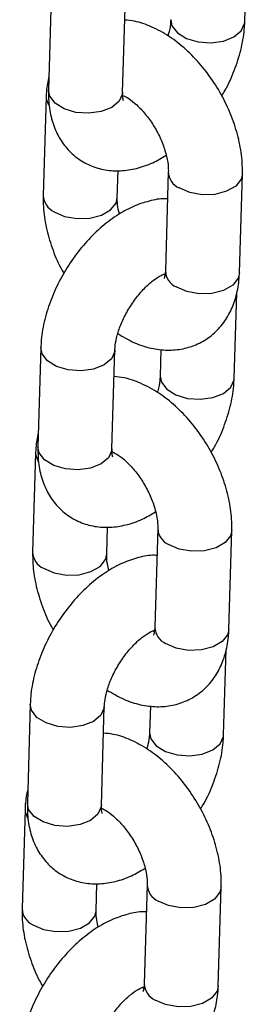
# Model space of a CAD drawing. Units: millimetres. Extents: x 0 to 42, y 0 to 29.8.
# Drawn here: x 33.9 to 34, y 23.9 to 24.1 of the extents above; entities that cross this region are included whole.
import ezdxf

# ---------------------------------------------------------------- set-up
doc = ezdxf.new("R2010")
doc.units = ezdxf.units.MM

msp = doc.modelspace()

# ---------------------------------------------------------------- linework, layer by layer
at = {"color": 7, "linetype": 'Continuous', "lineweight": 25}
for p, q in [((33.95385813138372, 24.06221023762351), (33.95426754587015, 24.07602305631304)), ((33.92254002524552, 24.06718301424067), (33.92206439806007, 24.05113603453568)), ((33.93405914089936, 24.05078052370519), (33.93453476808481, 24.06682750341018)), ((33.92168946101282, 24.05010940335854), (33.92121383382737, 24.03406242365355)), ((33.93320857666666, 24.03370681548381), (33.93333902116279, 24.03810804625074)), ((33.94147727994813, 24.03791715856262), (33.94100161061584, 24.02187020318849)), ((33.95299635345513, 24.021514692358), (33.95347198064057, 24.03756167206299)), ((33.95214583136926, 24.00444105714502), (33.9525552458557, 24.01825387583455)), ((33.92082772523107, 24.00941383376217), (33.92035209804563, 23.99336685405719)), ((33.93234684088491, 23.9930113432267), (33.93282246807036, 24.00905832293169)), ((33.94027976285848, 24.00913769158941), (33.94015108852998, 24.0047965679755)), ((33.91997716099836, 23.99234022288004), (33.91950153381292, 23.97629324317506)), ((33.9314962766522, 23.97593763500532), (33.93162672114835, 23.98033886577225)), ((33.93976497993368, 23.98014797808413), (33.93928931060139, 23.96410102271)), ((33.95128405344067, 23.96374551187951), (33.95175968062612, 23.97979249158449)), ((33.93921581588184, 23.96340624229729), (33.9389843202005, 23.96348214460591)), ((33.95043353135481, 23.94667177932727), (33.95084294584125, 23.9604845980168)), ((33.91911542521662, 23.95164465328368), (33.91863979803117, 23.93559767357869)), ((33.93063454087046, 23.93524206540896), (33.93111016805591, 23.9512891424532)), ((33.93856746284403, 23.95136851111091), (33.93843878851553, 23.94702738749701)), ((33.91826486098391, 23.93457104240155), (33.91778923379846, 23.91852406269656)), ((33.92978397663775, 23.91816845452683), (33.92991442113389, 23.92256968529376)), ((33.93805267991923, 23.92237879760563), (33.93757701058693, 23.9063318422315)), ((33.94957175342622, 23.90597633140102), (33.95004738061167, 23.922023311106))]:
    msp.add_line(p, q, dxfattribs=at)
at = {"color": 8, "linetype": 'Continuous', "lineweight": 25, "flags": 128}
for points in [[(33.94186271353631, 24.06253713482692), (33.94206636974249, 24.06157323937635), (33.94294626884031, 24.06042960694148), (33.94441887972728, 24.0595222512927), (33.94630663773063, 24.05896058942048), (33.94838185833071, 24.05881220929399), (33.95039421229642, 24.05909527594076), (33.95210098580536, 24.05977531874411), (33.95329634945447, 24.06077064406089), (33.95383609253322, 24.06196087167794), (33.9538581695793, 24.06221191417167)], [(33.93405914089936, 24.05078052370519), (33.93403710204886, 24.05053115775962), (33.93349735897011, 24.04934093014258), (33.932301995321, 24.04834560482579), (33.93059522181206, 24.04766556202244), (33.92858286784635, 24.04738249537568), (33.92650764790482, 24.04753087588233), (33.92461988924293, 24.04809253737439), (33.92314727835596, 24.04899989302316), (33.92226737991668, 24.05014352583821), (33.92206439806007, 24.05113603453568)], [(33.92168944751265, 24.05010793569778), (33.92171122887225, 24.0497347176879), (33.92208415966368, 24.04876017214964)], [(33.95347195133534, 24.0375600006313), (33.95326810019998, 24.03670149001172), (33.95238716150734, 24.0355918622399), (33.95091370784804, 24.03474125554806), (33.94902545947598, 24.03425226565496), (33.94695015260658, 24.03418380686607), (33.94493810420551, 24.03454437391477), (33.94323201064378, 24.03529022746024)], [(33.92296856452302, 24.03143539521193), (33.92467465808475, 24.03068954166645), (33.92668674863266, 24.03032904762614), (33.92876205550207, 24.03039740907579), (33.93065030387412, 24.03088639896889), (33.93212375753343, 24.03173700566073), (33.93300469622606, 24.03284663343254), (33.93320865009437, 24.03370904766575)], [(33.95299635345513, 24.021514692358), (33.95279247301454, 24.02065441296748), (33.9519115343219, 24.01954478519567), (33.95043808066259, 24.01869417850382), (33.94854983229054, 24.01820518861073), (33.94647452542113, 24.01813682716108), (33.94446247702007, 24.01849729687054), (33.94275634131149, 24.01924317474686)], [(33.93282242526497, 24.00905708166195), (33.93280042921985, 24.00880905432536), (33.93226068614111, 24.00761872936907), (33.931065322492, 24.00662350139154), (33.92935854898306, 24.00594336124894), (33.92734619501735, 24.00566039194142), (33.92527097507581, 24.00580867510882), (33.92338321641392, 24.00637033660088), (33.92191060552695, 24.00727769224966), (33.92103074923453, 24.00842130073384), (33.92082778581717, 24.00941615585423)], [(33.94015041352186, 24.00476795434843), (33.94035406972804, 24.00380405889786), (33.94123396882586, 24.00266042646298), (33.94270657971283, 24.00175307081421), (33.94459433771618, 24.00119140894198), (33.94666955831626, 24.0010430288155), (33.94868191228197, 24.00132599812302), (33.95038868579091, 24.00200613826562), (33.95158404944002, 24.00300136624315), (33.95212379251876, 24.00419169119944), (33.95214586956484, 24.00444273369318)], [(33.93234684088491, 23.9930113432267), (33.93232480203441, 23.99276197728113), (33.93178505895567, 23.99157165232483), (33.93058969530656, 23.9905764243473), (33.92888292179762, 23.9898962842047), (33.9268705678319, 23.98961331489718), (33.92479534789037, 23.98976169540384), (33.92290758922847, 23.99032335689589), (33.9214349783415, 23.99123071254467), (33.92055507990223, 23.99237434535971), (33.92035209804563, 23.99336685405719)], [(33.9199771474982, 23.99233875521928), (33.9199989288578, 23.99196553720941), (33.92037185964922, 23.99099099167115)], [(33.95175965132089, 23.9797908201528), (33.95155580018553, 23.97893230953323), (33.95067486149289, 23.97782258442216), (33.94920140783358, 23.97697197773032), (33.94731315946154, 23.97648308517647), (33.94523785259212, 23.97641462638757), (33.94322580419107, 23.97677519343628), (33.94151971062932, 23.97752104698175)], [(33.92125626450856, 23.97366621473343), (33.92296235807029, 23.97292036118796), (33.92497444861821, 23.97255986714765), (33.92704975548762, 23.97262822859729), (33.92893800385967, 23.97311721849039), (33.93041145751897, 23.97396782518224), (33.93129239621162, 23.97507745295405), (33.93149635007992, 23.97593986718725)], [(33.95128405344067, 23.96374551187951), (33.95108017300009, 23.96288523248899), (33.95019923430744, 23.96177560471717), (33.94872578064814, 23.96092499802533), (33.94683753227608, 23.96043600813223), (33.94476222540668, 23.96036764668259), (33.94275017700561, 23.96072811639204), (33.94104404129703, 23.96147399426837)], [(33.93111012525051, 23.95128790118346), (33.9310881292054, 23.95103987384687), (33.93054838612666, 23.94984954889058), (33.92935302247755, 23.94885432091304), (33.92764624896861, 23.94817418077045), (33.9256338950029, 23.94789121146293), (33.92355867506136, 23.94803949463033), (33.92167091639947, 23.94860115612239), (33.9201983055125, 23.94950851177116), (33.91931844922008, 23.95065212025535), (33.91911548580271, 23.95164697537573)], [(33.93843811350741, 23.94699877386994), (33.93864181186044, 23.94603475674925), (33.93952166881141, 23.94489124598449), (33.94099427969838, 23.94398389033572), (33.94288203770172, 23.94342222846349), (33.9449572583018, 23.943273848337), (33.94696961226752, 23.94355681764452), (33.94867638577645, 23.94423695778712), (33.94987174942556, 23.94523218576465), (33.95041149250431, 23.94642251072095), (33.95043356955039, 23.94667355321469)], [(33.93063454087046, 23.93524206540896), (33.93061250201995, 23.93499279680264), (33.93007275894121, 23.93380247184634), (33.9288773952921, 23.9328072438688), (33.92717062178316, 23.93212710372621), (33.92515826781745, 23.93184413441869), (33.92308304787591, 23.93199251492534), (33.92119528921403, 23.9325541764174), (33.91972267832706, 23.93346153206618), (33.91884282203463, 23.93460504321111), (33.91863979803117, 23.93559767357869)], [(33.91826484748375, 23.93456957474079), (33.91828662884335, 23.93419635673092), (33.91865955963477, 23.93322181119265)], [(33.95004735130644, 23.92202163967431), (33.94984350017108, 23.92116303171548), (33.94896260362529, 23.92005337961281), (33.94748914996598, 23.91920277292096), (33.94560085944708, 23.91871380735872), (33.94352555257768, 23.91864544590908), (33.94151350417661, 23.91900591561854), (33.93980741061488, 23.91975176916401)], [(33.91954396449411, 23.91589703425494), (33.92125005805585, 23.91515118070947), (33.92326214860375, 23.91479068666916), (33.92533745547316, 23.9148590481188), (33.92722570384522, 23.9153480380119), (33.92869915750452, 23.91619864470374), (33.92958009619716, 23.91730827247556), (33.92978405006546, 23.91817068670876)], [(33.94957175342622, 23.90597633140102), (33.94936787298563, 23.9051160520105), (33.94848693429299, 23.90400642423868), (33.94701348063369, 23.90315581754684), (33.94512523226164, 23.90266682765374), (33.94304992539222, 23.90259846620409), (33.94103787699117, 23.90295893591355), (33.93933174128258, 23.90370481378988)]]:
    msp.add_lwpolyline(points, dxfattribs=at)
at = {"color": 8, "linetype": 'Continuous', "lineweight": 25}
for centre, radius, start, end in [((33.94448204774288, 24.03802478912146), 0.003006729157756149, 182.052709514719, 245.4336645745265), ((33.92421901683208, 24.03417036222234), 0.003007270444324241, 182.099438479125, 245.429680658677), ((33.94400646691287, 24.02197775225505), 0.003006780365696861, 182.0498412220823, 245.4322563182617), ((33.94276956960479, 23.98025548965518), 0.003006546888519896, 182.0505650061955, 245.4358090825512), ((33.92250695642063, 23.97640134192953), 0.003007515758525853, 182.1023208858367, 245.4267982515537), ((33.94229416689844, 23.96420857177657), 0.003006780365710035, 182.0498412221355, 245.4322563179204), ((33.94105751747109, 23.92248637343288), 0.003006796910226019, 182.0516196382283, 245.4327931938203), ((33.92079465640617, 23.91863216145104), 0.003007515758519944, 182.1023208859093, 245.4267982517999), ((33.94058186688402, 23.9064393912981), 0.003006780365753784, 182.0498412227153, 245.4322563174067)]:
    msp.add_arc(centre, radius, start, end, dxfattribs=at)
at = {"color": 7, "linetype": 'Continuous', "lineweight": 25}
for points, knots in [([(33.95347198064057, 24.03756167206299), (33.95347214391786, 24.03817536582068), (33.95347259196455, 24.03985939344363), (33.95304902253208, 24.04270157351147), (33.95210264632632, 24.04602919512993), (33.95070854724538, 24.04929237081251), (33.94892461957642, 24.05239468558699), (33.94679578491765, 24.05525145145412), (33.94436335509907, 24.05777950526525), (33.94166175897171, 24.05990779783994), (33.9388503468254, 24.06142870736604), (33.93640020252507, 24.06230895175853), (33.934935896656, 24.06243921552088), (33.93440608321959, 24.06248634740297)], [0, 0, 0, 0, 0.05676934029513001, 0.1557798755435238, 0.2548507124685884, 0.3536044423957012, 0.4521796939945432, 0.5511722706126703, 0.6511014738478602, 0.7527666868739213, 0.856672603870035, 0.948141449216154, 0.9999999999999999, 0.9999999999999999, 0.9999999999999999, 0.9999999999999999]), ([(33.94186338854443, 24.06256574845399), (33.94184753231856, 24.0623266984069), (33.94180204015672, 24.06164085402463), (33.94166788851374, 24.06071854080749), (33.941420137329, 24.06002035359616), (33.94139179889537, 24.05994049310233)], [0, 0, 0, 0, 0.321498077834045, 0.9223911614483303, 1, 1, 1, 1]), ([(33.95011574609267, 24.05018382449128), (33.95030975400994, 24.05049446220465), (33.95113302863668, 24.05181265659145), (33.95221991484471, 24.05433308011879), (33.95329693627595, 24.05764583961442), (33.95376265011189, 24.06029239960698), (33.95383760907092, 24.06179802619285), (33.95385813138372, 24.06221023762351)], [0, 0, 0, 0, 0.08250358207937544, 0.3501048137697533, 0.6204867612985043, 0.8960966174831543, 1, 1, 1, 1]), ([(33.92213061833235, 24.05337020915551), (33.92196609928359, 24.05257775672395), (33.92174481997808, 24.05151190249594), (33.92170076224296, 24.05039571589078), (33.92168946101282, 24.05010940335854)], [0, 0, 0, 0, 0.7434904424441751, 1, 1, 1, 1]), ([(33.92206439806007, 24.05113603453568), (33.92206409325927, 24.0505251335362), (33.92206330158591, 24.0489384118668), (33.92246919547703, 24.04652972005937), (33.92339199684131, 24.0440350244684), (33.92476352549448, 24.04190029685657), (33.92657928274731, 24.04013062646052), (33.92878130911342, 24.03884595805664), (33.93124241845092, 24.03813546805504), (33.93378366834512, 24.03799567272809), (33.93637255838103, 24.0384023676591), (33.938848414062, 24.0392346971525), (33.94039803342162, 24.04015258267946), (33.94111507795804, 24.04057730943451)], [0, 0, 0, 0, 0.06392197306548635, 0.1660275231162776, 0.2620786832696992, 0.35347961676561, 0.442410435020104, 0.537408887967248, 0.6293452888434017, 0.7206596817791019, 0.8147714786484735, 0.9142905008240813, 1, 1, 1, 1]), ([(33.93419508160797, 24.04947916625044), (33.93419198300214, 24.04948218452213), (33.93418449093966, 24.04948948234615), (33.9340547864436, 24.05003138960385), (33.93405808353609, 24.05059861649852), (33.93405914089936, 24.05078052370519)], [0, 0, 0, 0, 0.3239122844460699, 0.7831815998822756, 1, 1, 1, 1]), ([(33.93415831572663, 24.05027766332329), (33.93444646476279, 24.05013118628521), (33.9350846345705, 24.04980678046915), (33.93637843082108, 24.04877242061058), (33.93776643485072, 24.04730157425129), (33.93908610330897, 24.04546883519265), (33.94019338125295, 24.04342435233407), (33.94099084844328, 24.04134193054118), (33.94141516560617, 24.03947561082806), (33.94148849660692, 24.03840085128942), (33.94147831992703, 24.03796200527143), (33.94147727994813, 24.03791715856262)], [0, 0, 0, 0, 0.1000437549090429, 0.2215690348384744, 0.3476683569840032, 0.4776669169289496, 0.609743580725341, 0.741685370355153, 0.8709991204229005, 0.9868170960977051, 1, 1, 1, 1]), ([(33.94134681174439, 24.03351606819287), (33.94120831054733, 24.03352590572505), (33.94021377989947, 24.03359654574451), (33.93830971665014, 24.0331957675423), (33.93566995157999, 24.03230935969122), (33.93300682993415, 24.03082206351868), (33.93040419621298, 24.02882519141056), (33.92796772265226, 24.02637305860675), (33.9257901731033, 24.02357569726937), (33.92393444758743, 24.02052462287717), (33.92244968653381, 24.01730020256996), (33.92139352888244, 24.01397561338344), (33.92092275630312, 24.01133192281315), (33.92084815082524, 24.00982610006289), (33.92082772523107, 24.00941383376217)], [0, 0, 0, 0, 0.01346169857143953, 0.09666394288302624, 0.1846460032072862, 0.2780484620026372, 0.3750738438487984, 0.4726580778133689, 0.5697291340761064, 0.6665568257458219, 0.7638084942499942, 0.8620734385228002, 0.9622382692378314, 1, 1, 1, 1]), ([(33.92121383382737, 24.03406242365355), (33.92121384611984, 24.033448777295), (33.92121387984942, 24.0317649797129), (33.92163221709387, 24.02891994599769), (33.92260022678816, 24.02560414321244), (33.9236070209144, 24.02306985826302), (33.92439069826408, 24.02174375150947), (33.9245701154612, 24.02144014906785)], [0, 0, 0, 0, 0.1482591644288019, 0.4068115439996755, 0.6655279041784292, 0.9234250601094526, 1, 1, 1, 1]), ([(33.93357078832912, 24.03104669462206), (33.93347340473971, 24.0314275247642), (33.93322827316276, 24.0323861410348), (33.93319804183589, 24.03322284981061), (33.93320760029598, 24.03366196142766), (33.93320857666666, 24.03370681548381)], [0, 0, 0, 0, 0.3717773342357638, 0.9358287650947744, 1, 1, 1, 1]), ([(33.94100161061584, 24.02187020318849), (33.94098983737707, 24.02166857912593), (33.94095606957823, 24.02109028449308), (33.94078634587173, 24.02060131814194), (33.9407906318584, 24.02061370088945), (33.94079232829929, 24.02061860211777)], [0, 0, 0, 0, 0.2443762720562606, 0.7009157772764459, 1, 1, 1, 1]), ([(33.93282246807036, 24.00905832293169), (33.93283606658332, 24.00929645483586), (33.93287508116644, 24.00997966313894), (33.9331648743566, 24.01143817212331), (33.93383278234411, 24.01337278383121), (33.93484074201974, 24.01541052163874), (33.93612618781246, 24.01736489432234), (33.93758548897117, 24.01906830713546), (33.93904104039361, 24.02036130331564), (33.94028435839841, 24.02115582911616), (33.94076239990902, 24.02132725878455), (33.94096431625254, 24.02139966766755)], [0, 0, 0, 0, 0.06178423242143519, 0.1772610047168901, 0.2969061800325818, 0.4204950891434971, 0.5461218213492521, 0.6715616648678102, 0.7943617657685927, 0.9131420192140571, 1, 1, 1, 1]), ([(33.93329402314584, 24.01168352107002), (33.93417838334914, 24.01115648502272), (33.93591624466347, 24.01012080345945), (33.93863617138322, 24.00925680547758), (33.94130145681309, 24.00891614520429), (33.94386242315291, 24.0091453155798), (33.9463060903901, 24.00993680279741), (33.94850391147514, 24.0112954880428), (33.95032280175545, 24.01315552410058), (33.95167830818946, 24.01536509617903), (33.95258039097136, 24.01788013980785), (33.95292856182208, 24.01998004445829), (33.95298372592241, 24.02122883382803), (33.95299635345513, 24.021514692358)], [0, 0, 0, 0, 0.106309967033554, 0.2089103267498986, 0.3060879514514104, 0.3989495515796455, 0.4894945754455729, 0.5860326792848626, 0.6797702068397833, 0.7730279670773028, 0.8689939357844152, 0.9700115953569435, 1, 1, 1, 1]), ([(33.9409281158963, 24.02117542277578), (33.940872450984, 24.02118037873946), (33.94081123134443, 24.02118582925213), (33.94067199554806, 24.02126510303565), (33.94065936207159, 24.02127229589485)], [0, 0, 0, 0, 0.9092655997833129, 0.9999999999999999, 0.9999999999999999, 0.9999999999999999, 0.9999999999999999]), ([(33.95175968062612, 23.97979249158449), (33.95175984391665, 23.98040618535923), (33.95176029199972, 23.98209021302898), (33.95133672213698, 23.98493239254329), (33.95039034771255, 23.98826001645335), (33.94899624203128, 23.9915231836449), (33.94721235039017, 23.99462551019612), (33.94508343011982, 23.99748215479885), (33.94265109981855, 24.00001037239906), (33.93994943192132, 24.00213845559997), (33.93713805572743, 24.00365956456819), (33.93468790179804, 24.00453976657183), (33.93322359645222, 24.00467003379147), (33.93269378320515, 24.00471716692448)], [0, 0, 0, 0, 0.05676940019125744, 0.1557800399035679, 0.2548509813561722, 0.3536048154762519, 0.452180171079752, 0.55117095408633, 0.6511016593991041, 0.7527661184755001, 0.8566724526483379, 0.9481413945012965, 1, 1, 1, 1]), ([(33.94015108852998, 24.0047965679755), (33.94013523230412, 24.0045575179284), (33.94008974014226, 24.00387167354614), (33.93995558849929, 24.002949360329), (33.93970783731455, 24.00225117311766), (33.93967949888091, 24.00217131262384)], [0, 0, 0, 0, 0.321498077834045, 0.9223911614483303, 1, 1, 1, 1]), ([(33.94840344607822, 23.99241464401279), (33.94859747058288, 23.99272527207443), (33.949420814746, 23.99404342413934), (33.95050758183268, 23.99656391964465), (33.9515846455798, 23.99987665353215), (33.95205034934516, 24.00252321958088), (33.95212530889478, 24.00402884581159), (33.95214583136926, 24.00444105714502)], [0, 0, 0, 0, 0.082503678005401, 0.3501048583633483, 0.6204867873394107, 0.8960966246126506, 1, 1, 1, 1]), ([(33.9204183183179, 23.99560102867701), (33.92025379926914, 23.99480857624545), (33.92003251996363, 23.99374272201744), (33.91998846222851, 23.99262653541228), (33.91997716099836, 23.99234022288004)], [0, 0, 0, 0, 0.7434904424441751, 1, 1, 1, 1]), ([(33.92035209804563, 23.99336685405719), (33.92035179036531, 23.99275595421853), (33.92035099121152, 23.99116923287741), (33.92075696576087, 23.98876051019777), (33.9216796818782, 23.98626584668812), (33.92305122984152, 23.98413111507336), (33.92486698135701, 23.98236144558531), (33.92706900999044, 23.98107678076481), (33.92953011633172, 23.98036627578177), (33.93207138276428, 23.98022653627354), (33.93466023996447, 23.98063301415846), (33.93713611916989, 23.98146555465219), (33.9386857344677, 23.98238341388349), (33.93940277794359, 23.98280812895602)], [0, 0, 0, 0, 0.06392194793178403, 0.1660277389712678, 0.2620784397288191, 0.3534793372864797, 0.4424101205739568, 0.5374085361683295, 0.6293449008956908, 0.7206592579271682, 0.814771763034984, 0.9142905345244966, 1, 1, 1, 1]), ([(33.93248278159351, 23.99170998577194), (33.93247967820664, 23.99171300779186), (33.93247217453746, 23.99172031472414), (33.93234256142239, 23.99226215367332), (33.93234580174605, 23.99282942506004), (33.93234684088491, 23.9930113432267)], [0, 0, 0, 0, 0.3239118403731043, 0.783185400530899, 1, 1, 1, 1]), ([(33.93244601571218, 23.9925084828448), (33.93273416463438, 23.9923620056948), (33.93337233418969, 23.99203759963086), (33.93466613267555, 23.99100324196752), (33.93605413797425, 23.98953237543949), (33.93737384312463, 23.98769966526331), (33.9384810765896, 23.98565515470983), (33.93927855086662, 23.98357275142371), (33.93970286498757, 23.98170643001226), (33.93977619660443, 23.9806316708176), (33.93976601991369, 23.98019282479356), (33.93976497993368, 23.98014797808413)], [0, 0, 0, 0, 0.1000436959510456, 0.2215689042629422, 0.3476681520953517, 0.4776694889468159, 0.6097438107120793, 0.7416855225856769, 0.8709991964459717, 0.9868171038666819, 1, 1, 1, 1]), ([(33.93963451172993, 23.97574688771438), (33.93949601053692, 23.97575672524375), (33.93850147991809, 23.97582736524302), (33.93659741552977, 23.97542658783291), (33.93395765587039, 23.97454017621896), (33.93129451380316, 23.97305289581031), (33.92869196531651, 23.97105596521455), (33.92625540496034, 23.96860389128237), (33.92407787797795, 23.96580651351183), (33.92222214625829, 23.96275544328042), (33.92073738687682, 23.95953102185173), (33.91968122876718, 23.95620643297256), (33.9192104562968, 23.95356274232919), (33.91913585081253, 23.95205691958322), (33.91911542521662, 23.95164465328368)], [0, 0, 0, 0, 0.013461699128319, 0.09666394688179099, 0.1846460108456662, 0.2780484735048619, 0.375073729131923, 0.4726580559984477, 0.5697291162767912, 0.6665568119520454, 0.7638084844792954, 0.8620734328170958, 0.9622382676757155, 1, 1, 1, 1]), ([(33.91950153381292, 23.97629324317506), (33.91950154552098, 23.97567959682484), (33.919501577647, 23.97399579926559), (33.9199199387873, 23.97115073179256), (33.92088787813831, 23.96783492693504), (33.92189474091666, 23.9653006500777), (33.92267839888181, 23.96397457110967), (33.92285781544675, 23.96367096858936)], [0, 0, 0, 0, 0.1482590548963529, 0.4068112434512076, 0.6655352460720534, 0.9234251166822839, 1, 1, 1, 1]), ([(33.93185848831467, 23.97327751414356), (33.93176110472526, 23.97365834428571), (33.93151597314831, 23.97461696055631), (33.93148574182143, 23.97545366933212), (33.93149530028153, 23.97589278094917), (33.9314962766522, 23.97593763500532)], [0, 0, 0, 0, 0.3717773342357638, 0.9358287650947744, 1, 1, 1, 1]), ([(33.93111016805591, 23.9512891424532), (33.93112376514126, 23.95152727435536), (33.9311627742341, 23.95221045823187), (33.93145261129634, 23.95366895459468), (33.93212045313279, 23.95560357206635), (33.93312844542788, 23.95764133963618), (33.93441388721668, 23.95959571786613), (33.93587318784931, 23.96129911227456), (33.93732874823615, 23.96259217712303), (33.93857203941766, 23.96338648159492), (33.939050097085, 23.96355802971486), (33.93925201623808, 23.96363048718906)], [0, 0, 0, 0, 0.0617843533888973, 0.1772550156954888, 0.2969064629782648, 0.4204956140641321, 0.5461225922346968, 0.6715626813521548, 0.7943630226834804, 0.9131442770624546, 0.9999999999999999, 0.9999999999999999, 0.9999999999999999, 0.9999999999999999]), ([(33.93158172313139, 23.95391434059152), (33.93246608333242, 23.95338730454664), (33.93420394464232, 23.95235162298809), (33.93692387139389, 23.95148762497231), (33.93958915671151, 23.95114696481867), (33.94215012344502, 23.95137613477452), (33.94459378923032, 23.95216762353976), (33.94679161599915, 23.95352630272654), (33.94861048928809, 23.95538636498001), (33.94996607324472, 23.95759585752944), (33.95086807231363, 23.96011097970861), (33.95121626299938, 23.96221086290065), (33.95127142612994, 23.96345965314853), (33.95128405344067, 23.96374551187951)], [0, 0, 0, 0, 0.1063099378343272, 0.2089102693703302, 0.3060878673809156, 0.3989494420036689, 0.4894944410003882, 0.586032518324403, 0.6797700201332586, 0.7730283580974073, 0.8689939717667027, 0.9700116035935957, 1, 1, 1, 1]), ([(33.93928931060139, 23.96410102271), (33.93927753702206, 23.96389940371173), (33.93924376726381, 23.96332110677739), (33.939074049792, 23.96283199022652), (33.93907833303059, 23.96284447880882), (33.93908002828483, 23.96284942163928)], [0, 0, 0, 0, 0.244375081742321, 0.7009327584083225, 1, 1, 1, 1]), ([(33.95004738061167, 23.922023311106), (33.95004754390221, 23.92263700488074), (33.95004799198527, 23.92432103255048), (33.94962442212253, 23.92716321206479), (33.9486780476981, 23.93049083597486), (33.94728394201684, 23.93375400316641), (33.94550005037573, 23.93685632971763), (33.94337113010536, 23.93971297432036), (33.94093879980409, 23.94224119192056), (33.93823713190686, 23.94436927512147), (33.93542575571297, 23.94589038408969), (33.93297560178359, 23.94677058609334), (33.93151129643777, 23.94690085331298), (33.93098148319069, 23.94694798644598)], [0, 0, 0, 0, 0.05676940019125744, 0.1557800399035679, 0.2548509813561722, 0.3536048154762519, 0.452180171079752, 0.55117095408633, 0.6511016593991041, 0.7527661184755001, 0.8566724526483379, 0.9481413945012965, 1, 1, 1, 1]), ([(33.93843878851553, 23.94702738749701), (33.93842293228966, 23.94678833744991), (33.93837744012781, 23.94610249306765), (33.93824328848483, 23.9451801798505), (33.9379955373001, 23.94448199263917), (33.93796719886646, 23.94440213214535)], [0, 0, 0, 0, 0.321498077834045, 0.9223911614483303, 1, 1, 1, 1]), ([(33.94669114606377, 23.9346454635343), (33.94688517057208, 23.93495609160286), (33.94770851475069, 23.9362742436971), (33.94879528151517, 23.9387947385925), (33.94987234668334, 23.94210747516991), (33.95033803987248, 23.94475399721027), (33.95041300784219, 23.94625959988978), (33.95043353135481, 23.94667177932727)], [0, 0, 0, 0, 0.0825044067418158, 0.3501079507607475, 0.6204922679595208, 0.8961045396324089, 1, 1, 1, 1]), ([(33.91870601830345, 23.93783184819852), (33.91854149925469, 23.93703939576696), (33.91832021994918, 23.93597354153895), (33.91827616221406, 23.93485735493379), (33.91826486098391, 23.93457104240155)], [0, 0, 0, 0, 0.7434904424441751, 1, 1, 1, 1]), ([(33.91863979803117, 23.93559767357869), (33.91863949037447, 23.93498677376952), (33.91863869128203, 23.93340005250496), (33.91904466517367, 23.93099132900447), (33.91996738380011, 23.92849666862624), (33.9213389230582, 23.92636192614722), (33.92315472252061, 23.92459228109729), (33.92535663531595, 23.92330746355472), (33.92781785568832, 23.92259712881734), (33.9303590765598, 23.92245734629462), (33.93294794173768, 23.92286383642366), (33.93542381877128, 23.92369637358409), (33.93697343433171, 23.92461423321848), (33.93769047792914, 23.92503894847752)], [0, 0, 0, 0, 0.06392191165716868, 0.1660276447533573, 0.2620782910037739, 0.3534791366929839, 0.442409869513758, 0.5374106463032005, 0.6293451112361385, 0.7206594164482755, 0.8147718681488496, 0.9142905831631566, 1, 1, 1, 1]), ([(33.93077048157907, 23.93394080529345), (33.93076737824604, 23.93394382597915), (33.93075987470704, 23.9339511296854), (33.930630263678, 23.93449298132729), (33.93063350234224, 23.93506018325926), (33.93063454087046, 23.93524206540896)], [0, 0, 0, 0, 0.3239196515709082, 0.7832042872010302, 1, 1, 1, 1]), ([(33.93063985532464, 23.93479207082444), (33.93095726227143, 23.93463165072199), (33.93162390412233, 23.9342947244036), (33.93295307999534, 23.93323541146702), (33.9343420497257, 23.9317628151386), (33.93566148461174, 23.92993058970738), (33.93676879235571, 23.92788594592741), (33.93756624668854, 23.92580357841308), (33.93799056600498, 23.92393724768303), (33.93806389656955, 23.92286249037575), (33.93805371989734, 23.92242364431846), (33.93805267991923, 23.92237879760563)], [0, 0, 0, 0, 0.1093123355175308, 0.2295859571145865, 0.3543865102520368, 0.4830489648388661, 0.6137630546918437, 0.7443459004008959, 0.8723277742297484, 0.9869528743614853, 1, 1, 1, 1]), ([(33.93792221171549, 23.91797760989663), (33.93778371123622, 23.91798748282908), (33.93678926199443, 23.91805837161043), (33.93488514698979, 23.91765727894004), (33.93224534983823, 23.91677103491858), (33.92958221627762, 23.91528370453426), (33.92697966462848, 23.91328678770127), (33.92454310509404, 23.91083470998866), (33.92236557804147, 23.9080373333372), (33.9205098457849, 23.9049862623975), (33.91902508863692, 23.90176184269882), (33.91796891078104, 23.89843721223031), (33.91749817010346, 23.895793541574), (33.91742355241385, 23.89428770740412), (33.91740312520216, 23.89387547280519)], [0, 0, 0, 0, 0.01346282272597199, 0.09666460306013269, 0.1846468628563265, 0.2780492362701569, 0.3750743991903007, 0.4726586328157197, 0.5697296003433799, 0.6665572035004839, 0.7638087831044769, 0.8620736375508427, 0.9622415138112748, 1, 1, 1, 1]), ([(33.91778923379846, 23.91852406269656), (33.91778924550653, 23.91791041634635), (33.91778927763255, 23.9162266187871), (33.91820763877285, 23.91338155131407), (33.91917557812386, 23.91006574645655), (33.92018244090221, 23.90753146959921), (33.92096609886735, 23.90620539063118), (33.92114551543229, 23.90590178811087)], [0, 0, 0, 0, 0.1482590548963529, 0.4068112434512076, 0.6655352460720534, 0.9234251166822839, 1, 1, 1, 1]), ([(33.93014618830021, 23.91550833366507), (33.93004880471081, 23.91588916380721), (33.92980367313385, 23.91684778007781), (33.92977344180698, 23.91768448885362), (33.92978300026708, 23.91812360047067), (33.92978397663775, 23.91816845452683)], [0, 0, 0, 0, 0.3717773342357638, 0.9358287650947744, 1, 1, 1, 1]), ([(33.92939786804146, 23.8935199619747), (33.9294114651268, 23.89375809387687), (33.92945047421965, 23.89444127775338), (33.92974031128189, 23.89589977411618), (33.93040815311834, 23.89783439158786), (33.93141614541342, 23.89987215915769), (33.93270158720222, 23.90182653738763), (33.93416088783486, 23.90352993179607), (33.93561644822169, 23.90482299664454), (33.93685973940321, 23.90561730111643), (33.93733779707055, 23.90578884923637), (33.93753971622363, 23.90586130671056)], [0, 0, 0, 0, 0.0617843533888973, 0.1772550156954888, 0.2969064629782648, 0.4204956140641321, 0.5461225922346968, 0.6715626813521548, 0.7943630226834804, 0.9131442770624546, 0.9999999999999999, 0.9999999999999999, 0.9999999999999999, 0.9999999999999999]), ([(33.92986942311693, 23.89614516011303), (33.9307537843437, 23.89561812620338), (33.932491662796, 23.89458243982605), (33.93521157723682, 23.89371841720063), (33.93787687541455, 23.8933777913421), (33.94043782119127, 23.89360695382559), (33.94288149555534, 23.89439843965724), (33.94507926827252, 23.89575712296396), (33.94689826254388, 23.89761711030174), (33.94825373705666, 23.89982666125479), (33.9491557799571, 23.9023417953912), (33.9495039625083, 23.90444168266109), (33.94955912602671, 23.90569047271454), (33.94957175342622, 23.90597633140102)], [0, 0, 0, 0, 0.1063098926870052, 0.2089119990497217, 0.3060878088454455, 0.3989493440320793, 0.4894943045764742, 0.5860323409030456, 0.679766837316221, 0.7730284544869079, 0.8689940274018715, 0.97001161632896, 1, 1, 1, 1]), ([(33.93750351586739, 23.90563706181879), (33.93744782880034, 23.90564217829894), (33.93738658269108, 23.90564780553914), (33.93724739546055, 23.90572667863198), (33.93723476204269, 23.90573383759861)], [0, 0, 0, 0, 0.9092343614377942, 0.9999999999999999, 0.9999999999999999, 0.9999999999999999, 0.9999999999999999]), ([(33.93757701058693, 23.90633184223151), (33.93756523700761, 23.90613022323324), (33.93753146724936, 23.9055519262989), (33.93736174977756, 23.90506280974802), (33.93736603301614, 23.90507529833032), (33.93736772827039, 23.90508024116078)], [0, 0, 0, 0, 0.244375081742321, 0.7009327584083225, 1, 1, 1, 1])]:
    msp.add_open_spline(points, degree=3, knots=knots, dxfattribs=at)

doc.saveas('drawing.dxf')
